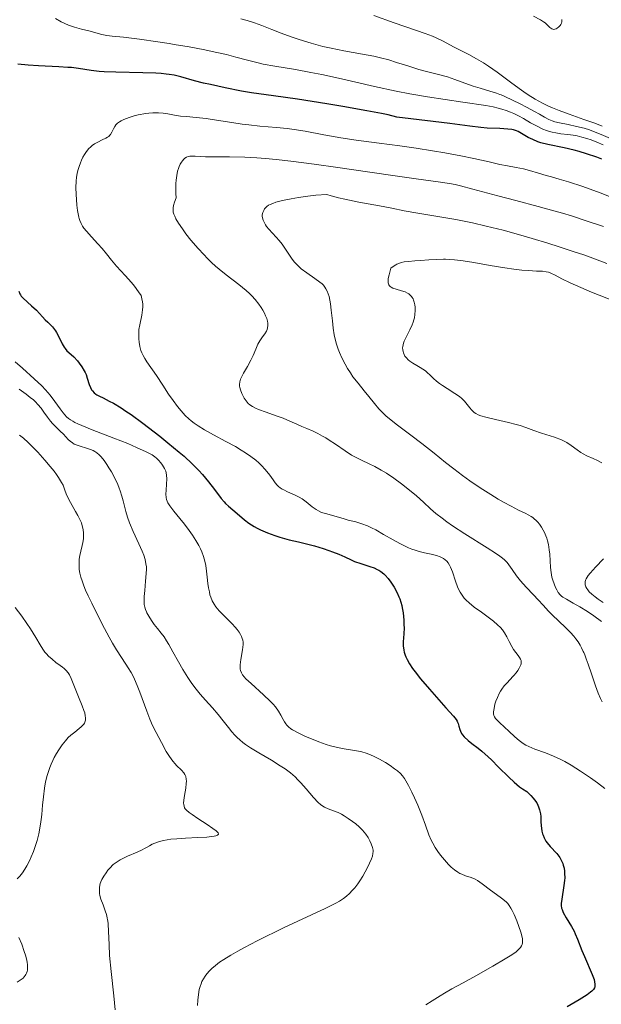
# Model space of a CAD drawing. Units: metres. Extents: x 678482 to 681961, y 4753887 to 4756290.
# Drawn here: x 679023 to 679110, y 4754658 to 4754805 of the extents above; entities that cross this region are included whole.
import ezdxf

# ---------------------------------------------------------------- set-up
doc = ezdxf.new("R2010")
doc.units = ezdxf.units.M
doc.header["$MEASUREMENT"] = 0
doc.layers.add('Curva de nivel directora', color=30, linetype='Continuous', lineweight=30)
doc.layers.add('Curva de nivel intermedia', color=30, linetype='Continuous', lineweight=0)

msp = doc.modelspace()

# ---------------------------------------------------------------- linework, layer by layer
at = {"layer": 'Curva de nivel directora', "color": 30, "linetype": 'Continuous', "lineweight": 30, "elevation": 1325, "flags": 128}
for points in [[(679078.44, 4754791.26), (679077.45, 4754791.47), (679075.27, 4754791.9), (679071.69, 4754792.53), (679069.28, 4754792.93), (679064.89, 4754793.61), (679061.3, 4754794.12), (679058.01, 4754794.59), (679056.53, 4754794.84), (679054.1, 4754795.31), (679051.91, 4754795.79), (679050.89, 4754796.03), (679049.53, 4754796.38), (679047.47, 4754796.97), (679046.48, 4754797.2), (679045.72, 4754797.32), (679045.28, 4754797.37), (679044.56, 4754797.44), (679043.73, 4754797.49), (679041.83, 4754797.55), (679037.77, 4754797.64), (679036.02, 4754797.72), (679035.29, 4754797.77), (679034.1, 4754797.9), (679032.2, 4754798.2), (679031.19, 4754798.33), (679030.6, 4754798.37), (679029.27, 4754798.44), (679026.24, 4754798.58), (679024.68, 4754798.7), (679023.16, 4754798.87)], [(679110.31, 4754784.64), (679109.56, 4754784.94), (679108.06, 4754785.47), (679106.96, 4754785.81), (679106.18, 4754786.03), (679104.72, 4754786.37), (679102.24, 4754786.87), (679101.24, 4754787.12), (679100.79, 4754787.26), (679100.01, 4754787.58), (679099.35, 4754787.91), (679098.35, 4754788.52), (679097.83, 4754788.81), (679097.57, 4754788.91), (679097.15, 4754789.04), (679096.9, 4754789.08), (679096.31, 4754789.15), (679095.12, 4754789.22), (679093.22, 4754789.31), (679092.26, 4754789.39), (679090.6, 4754789.61), (679087.63, 4754790), (679085.16, 4754790.31), (679079.74, 4754790.95), (679078.44, 4754791.26)], [(679023.33, 4754764.95), (679023.45, 4754764.58), (679023.54, 4754764.4), (679023.65, 4754764.23), (679023.95, 4754763.89), (679025.22, 4754762.79), (679025.92, 4754762.1), (679026.82, 4754761.13), (679027.24, 4754760.7), (679027.63, 4754760.32), (679028.1, 4754759.87), (679028.33, 4754759.64), (679028.64, 4754759.25), (679028.8, 4754759.02), (679028.94, 4754758.77), (679029.23, 4754758.22), (679029.78, 4754757.07), (679030.06, 4754756.59), (679030.2, 4754756.39), (679030.49, 4754756.06), (679031.14, 4754755.5), (679031.51, 4754755.16), (679032.05, 4754754.57), (679032.33, 4754754.22), (679032.72, 4754753.66), (679033.07, 4754753.08), (679033.21, 4754752.79), (679033.34, 4754752.51), (679033.53, 4754751.97), (679033.82, 4754751), (679033.98, 4754750.58), (679034.17, 4754750.23), (679034.29, 4754750.07), (679034.57, 4754749.77), (679034.79, 4754749.59), (679034.96, 4754749.48), (679035.34, 4754749.26), (679035.87, 4754749.01), (679036.81, 4754748.55), (679037.42, 4754748.22), (679038.57, 4754747.52), (679039.27, 4754747.06), (679040.05, 4754746.52), (679041.81, 4754745.25), (679044.33, 4754743.32), (679045.55, 4754742.33), (679047.23, 4754740.94), (679047.96, 4754740.3), (679049.18, 4754739.16), (679050.17, 4754738.17), (679050.71, 4754737.57), (679051.63, 4754736.47), (679052.5, 4754735.33), (679053.49, 4754734.02), (679053.94, 4754733.48), (679054.15, 4754733.25), (679054.58, 4754732.85), (679055.91, 4754731.75), (679056.99, 4754730.83), (679057.65, 4754730.33), (679058.43, 4754729.82), (679058.88, 4754729.58), (679059.36, 4754729.34), (679060.41, 4754728.89), (679061.52, 4754728.49), (679062.26, 4754728.25), (679063.67, 4754727.85), (679065.04, 4754727.51), (679066.64, 4754727.14), (679067.45, 4754726.94), (679068.72, 4754726.55), (679069.57, 4754726.26), (679070.11, 4754726.06), (679071.08, 4754725.68)], [(679071.08, 4754725.68), (679071.94, 4754725.28), (679072.91, 4754724.82), (679073.43, 4754724.61), (679074.37, 4754724.3), (679075.71, 4754723.87), (679076.32, 4754723.64), (679076.8, 4754723.42), (679077.02, 4754723.3), (679077.33, 4754723.1), (679077.77, 4754722.75), (679077.98, 4754722.55), (679078.41, 4754722.06), (679078.82, 4754721.53), (679079.03, 4754721.23), (679079.33, 4754720.74), (679079.77, 4754719.93), (679080.03, 4754719.33), (679080.15, 4754719.01), (679080.31, 4754718.52), (679080.45, 4754718.01), (679080.52, 4754717.66), (679080.65, 4754716.95), (679080.76, 4754715.86), (679080.79, 4754715.15), (679080.8, 4754714.69), (679080.77, 4754713.8), (679080.68, 4754712.6), (679080.68, 4754712), (679080.76, 4754711.38), (679080.83, 4754711.05), (679080.98, 4754710.59), (679081.08, 4754710.34), (679081.26, 4754709.95), (679081.62, 4754709.32), (679082.08, 4754708.62), (679082.44, 4754708.13), (679083.24, 4754707.1), (679084.58, 4754705.51), (679087.06, 4754702.76), (679088.17, 4754701.5), (679088.57, 4754701), (679088.73, 4754700.76), (679088.8, 4754700.63), (679088.9, 4754700.4), (679089, 4754700.02), (679089.13, 4754699.5), (679089.22, 4754699.24), (679089.39, 4754698.89), (679089.52, 4754698.71), (679089.79, 4754698.41), (679090.39, 4754697.87), (679090.94, 4754697.44), (679091.88, 4754696.71), (679092.43, 4754696.26), (679093.34, 4754695.45), (679093.84, 4754694.98), (679094.89, 4754693.91), (679096.43, 4754692.38), (679097.23, 4754691.64), (679098.06, 4754690.97), (679098.48, 4754690.67), (679099.11, 4754690.27), (679099.75, 4754689.66), (679100.09, 4754689.28), (679100.28, 4754689.03), (679100.6, 4754688.54), (679100.79, 4754688.19), (679100.89, 4754687.96), (679101.04, 4754687.53), (679101.09, 4754687.31), (679101.16, 4754686.9), (679101.2, 4754686.51), (679101.24, 4754685.78), (679101.28, 4754685.11), (679101.31, 4754684.79), (679101.39, 4754684.35), (679101.49, 4754683.92), (679101.56, 4754683.72), (679101.72, 4754683.33), (679101.82, 4754683.14), (679101.98, 4754682.86), (679102.18, 4754682.59), (679102.63, 4754682.06), (679103.61, 4754680.99), (679103.91, 4754680.61), (679104.04, 4754680.42), (679104.22, 4754680.12), (679104.32, 4754679.91), (679104.5, 4754679.49), (679104.57, 4754679.27), (679104.68, 4754678.81), (679104.75, 4754678.35), (679104.77, 4754678.03), (679104.78, 4754677.37), (679104.76, 4754676.99), (679104.67, 4754676.23), (679104.33, 4754674.19), (679104.26, 4754673.53), (679104.26, 4754673.24), (679104.32, 4754672.83)], [(679104.32, 4754672.83), (679104.38, 4754672.63), (679104.57, 4754672.18), (679105.02, 4754671.39), (679105.79, 4754670.11), (679106.18, 4754669.38), (679106.36, 4754669.01), (679106.69, 4754668.22), (679107.35, 4754666.54), (679107.72, 4754665.64), (679108.88, 4754662.95), (679109.16, 4754662.19), (679109.24, 4754661.86), (679109.3, 4754661.49), (679109.3, 4754661.33), (679109.27, 4754661.1), (679109.22, 4754660.96), (679109.07, 4754660.71), (679108.84, 4754660.46), (679108.64, 4754660.29), (679108.12, 4754659.92), (679106.93, 4754659.17), (679105.15, 4754658.09)]]:
    msp.add_lwpolyline(points, dxfattribs=at)
at = {"layer": 'Curva de nivel intermedia', "color": 30, "linetype": 'Continuous', "lineweight": 0, "flags": 128}
for points, elevation in [([(679110.52, 4754786.79), (679109.59, 4754787.2), (679108.71, 4754787.55), (679108.09, 4754787.77), (679107.35, 4754787.97), (679106.63, 4754788.14), (679106.07, 4754788.24), (679105.23, 4754788.34), (679104.19, 4754788.47), (679103.47, 4754788.58), (679102.9, 4754788.7), (679102.5, 4754788.8), (679102.06, 4754788.94), (679101.51, 4754789.16), (679100.65, 4754789.57), (679099.67, 4754790.1), (679098.61, 4754790.72), (679097.88, 4754791.12), (679097.19, 4754791.47), (679096.68, 4754791.69), (679096.06, 4754791.93), (679095.4, 4754792.14), (679094.86, 4754792.29), (679094.11, 4754792.46), (679093.54, 4754792.58), (679093.02, 4754792.68), (679089.58, 4754793.19), (679086.93, 4754793.57), (679084.32, 4754793.97), (679081.66, 4754794.43), (679079.65, 4754794.82), (679076.37, 4754795.53), (679071.48, 4754796.64), (679068.51, 4754797.29), (679066.89, 4754797.62), (679064.6, 4754798.03), (679061.53, 4754798.55), (679059.78, 4754798.87), (679058.82, 4754799.08), (679057.45, 4754799.44), (679055.72, 4754799.9), (679054.31, 4754800.27), (679052.6, 4754800.66), (679051.06, 4754800.98), (679048.71, 4754801.42), (679046.49, 4754801.8), (679045.75, 4754801.93), (679044.07, 4754802.19), (679041.33, 4754802.58), (679038.94, 4754802.88), (679037.25, 4754803.05), (679036.46, 4754803.14), (679035.71, 4754803.3), (679034.82, 4754803.53), (679033.97, 4754803.76), (679032.64, 4754804.09), (679031.6, 4754804.38), (679030.73, 4754804.69), (679030.18, 4754804.91), (679029.64, 4754805.18), (679028.8, 4754805.65)], 1320), ([(679110.2, 4754788.34), (679109.1, 4754788.79), (679108.47, 4754789.02), (679107.67, 4754789.27), (679106.56, 4754789.56), (679105.32, 4754789.82), (679104.02, 4754790.07), (679103.29, 4754790.25), (679102.9, 4754790.38), (679102.4, 4754790.6), (679101.79, 4754790.92), (679101.02, 4754791.37), (679100.26, 4754791.79), (679099.1, 4754792.42), (679098.13, 4754792.92), (679096.97, 4754793.49), (679095.87, 4754794), (679095.28, 4754794.25), (679095.1, 4754794.32), (679094.59, 4754794.51), (679093.59, 4754794.84), (679092.18, 4754795.26), (679091.14, 4754795.58), (679089.87, 4754796.02), (679088.36, 4754796.58), (679087.27, 4754796.94), (679085.96, 4754797.29), (679084.33, 4754797.68), (679083.03, 4754798.04), (679081.35, 4754798.58), (679079.7, 4754799.12), (679078.53, 4754799.48), (679077.27, 4754799.81), (679076.27, 4754800.03), (679074.58, 4754800.35), (679071.84, 4754800.84), (679069.94, 4754801.22), (679068.7, 4754801.51), (679066.93, 4754802), (679065.15, 4754802.54), (679063.96, 4754802.94), (679062.46, 4754803.49), (679061.07, 4754804.02), (679059.58, 4754804.61), (679058.46, 4754805.02), (679057.38, 4754805.36), (679056.45, 4754805.63)], 1315), ([(679110.35, 4754789.61), (679109.3, 4754790.02), (679107.65, 4754790.6), (679105.45, 4754791.37), (679103.98, 4754791.92), (679102.94, 4754792.35), (679102.28, 4754792.65), (679101.48, 4754793.05), (679100.39, 4754793.64), (679099.34, 4754794.28), (679098.67, 4754794.72), (679097.99, 4754795.21), (679096.7, 4754796.16), (679094.71, 4754797.64), (679093.42, 4754798.55), (679092.65, 4754799.05), (679091.6, 4754799.66), (679090.46, 4754800.28), (679089.28, 4754800.89), (679088.27, 4754801.41), (679086.52, 4754802.35), (679085.62, 4754802.8), (679085.07, 4754803.03), (679083.95, 4754803.41), (679082.66, 4754803.85), (679079.31, 4754805.02), (679076.27, 4754806.12)], 1310), ([(679104.36, 4754805.52), (679104.37, 4754805.36), (679104.35, 4754805.17), (679104.3, 4754804.99), (679104.2, 4754804.79), (679104.09, 4754804.63), (679103.91, 4754804.44), (679103.66, 4754804.23), (679103.49, 4754804.13), (679103.29, 4754804.07), (679103.14, 4754804.04), (679103.02, 4754804.06), (679102.84, 4754804.13), (679102.57, 4754804.33), (679102.17, 4754804.71), (679101.85, 4754805.01), (679101.61, 4754805.19), (679101.18, 4754805.45), (679100.13, 4754806.01)], 1305), ([(679057.65, 4754789.77), (679056.66, 4754789.89), (679055.09, 4754790.14), (679052.8, 4754790.51), (679051.26, 4754790.74), (679049.76, 4754790.89), (679048.31, 4754791.01), (679047.45, 4754791.1), (679046.56, 4754791.25), (679045.57, 4754791.44), (679044.86, 4754791.54), (679044.14, 4754791.58), (679043.29, 4754791.57), (679042.7, 4754791.53), (679042.24, 4754791.47), (679041.14, 4754791.28), (679040.52, 4754791.12), (679039.75, 4754790.88), (679038.99, 4754790.59), (679038.6, 4754790.41), (679038.34, 4754790.25), (679038.03, 4754790.02), (679037.78, 4754789.77), (679037.61, 4754789.55), (679037.42, 4754789.18), (679037.19, 4754788.68), (679037, 4754788.36), (679036.84, 4754788.18), (679036.72, 4754788.06), (679036.54, 4754787.94), (679036.28, 4754787.79), (679035.76, 4754787.54), (679035.08, 4754787.2), (679034.6, 4754786.93), (679034.24, 4754786.68), (679034.01, 4754786.48), (679033.77, 4754786.25), (679033.56, 4754786.01), (679033.3, 4754785.67), (679033.11, 4754785.38), (679032.88, 4754784.97), (679032.66, 4754784.53), (679032.49, 4754784.14), (679032.29, 4754783.56), (679032.11, 4754782.97), (679032, 4754782.53), (679031.91, 4754781.97), (679031.86, 4754781.39), (679031.83, 4754780.45), (679031.85, 4754779.41), (679031.9, 4754778.66), (679031.98, 4754777.8), (679032.07, 4754777.02), (679032.16, 4754776.5), (679032.28, 4754775.98), (679032.32, 4754775.81), (679032.42, 4754775.52), (679032.62, 4754775.04), (679032.82, 4754774.67), (679033.01, 4754774.38), (679033.4, 4754773.89), (679034.15, 4754773.05), (679035.11, 4754772.03), (679035.74, 4754771.33), (679036.38, 4754770.55), (679037.13, 4754769.6), (679037.9, 4754768.71), (679039.17, 4754767.32), (679040.1, 4754766.27), (679040.55, 4754765.72), (679041.18, 4754764.86), (679041.57, 4754764.29), (679041.68, 4754763.82), (679041.76, 4754763.37), (679041.79, 4754763.03), (679041.8, 4754762.61), (679041.77, 4754762.18), (679041.64, 4754761.36), (679041.35, 4754759.94), (679041.24, 4754759.22), (679041.2, 4754758.51), (679041.22, 4754757.85), (679041.27, 4754757.33), (679041.39, 4754756.67), (679041.53, 4754756.11), (679041.65, 4754755.77), (679041.84, 4754755.36), (679042.13, 4754754.88), (679042.43, 4754754.43), (679043.87, 4754752.35), (679044.82, 4754750.92), (679045.67, 4754749.6), (679046.32, 4754748.64), (679046.99, 4754747.73), (679047.52, 4754747.08), (679048.15, 4754746.4), (679048.68, 4754745.9), (679049.04, 4754745.6), (679049.48, 4754745.26), (679050.06, 4754744.86), (679051.04, 4754744.25)], 1330), ([(679112.46, 4754778.71), (679110.1, 4754779.62), (679107.48, 4754780.57), (679105.33, 4754781.28), (679103.97, 4754781.68), (679102.81, 4754782.01), (679102.01, 4754782.24), (679100.85, 4754782.59), (679099.54, 4754782.97), (679098.64, 4754783.21), (679097.56, 4754783.43), (679096.22, 4754783.67), (679095.11, 4754783.89), (679093.5, 4754784.25), (679091.24, 4754784.76), (679089.27, 4754785.16), (679086.91, 4754785.6), (679085.07, 4754785.92), (679082.59, 4754786.31), (679080.18, 4754786.66), (679077.09, 4754787.07), (679073.66, 4754787.52), (679071.37, 4754787.87), (679068.84, 4754788.31), (679066.05, 4754788.82), (679064.39, 4754789.09), (679063.38, 4754789.22), (679061.75, 4754789.38), (679059.27, 4754789.61), (679057.65, 4754789.77)], 1330), ([(679111.97, 4754787.58), (679110.2, 4754788.34)], 1315), ([(679087.6, 4754781.02), (679085.9, 4754781.28), (679082.61, 4754781.73), (679079.48, 4754782.16), (679075.68, 4754782.72), (679070.9, 4754783.43), (679067.4, 4754783.92), (679063.89, 4754784.37), (679061.7, 4754784.62), (679060.1, 4754784.77), (679058.83, 4754784.86), (679057.06, 4754784.95), (679054.74, 4754785), (679052.26, 4754785), (679051.41, 4754785), (679051.19, 4754785.01), (679050.48, 4754785.05), (679049.61, 4754785.12), (679049.13, 4754785.13), (679048.81, 4754785.1), (679048.59, 4754785.05), (679048.34, 4754784.94), (679048.1, 4754784.79), (679047.93, 4754784.64), (679047.73, 4754784.42), (679047.58, 4754784.22), (679047.41, 4754783.92), (679047.24, 4754783.56), (679047.12, 4754783.26), (679047, 4754782.86), (679046.87, 4754782.22), (679046.77, 4754781.53), (679046.73, 4754781.04), (679046.72, 4754780.53), (679046.74, 4754779.54), (679046.78, 4754778.88), (679046.55, 4754778.25), (679046.39, 4754777.74), (679046.34, 4754777.41), (679046.32, 4754777.19), (679046.33, 4754776.93), (679046.36, 4754776.73), (679046.44, 4754776.47), (679046.57, 4754776.13), (679046.75, 4754775.77), (679047.13, 4754775.13), (679047.73, 4754774.24), (679048.25, 4754773.54), (679049, 4754772.59), (679050.06, 4754771.34), (679050.9, 4754770.41), (679051.45, 4754769.85), (679052.07, 4754769.25), (679052.68, 4754768.68), (679053.22, 4754768.22), (679054.25, 4754767.4), (679056.12, 4754765.96), (679057.25, 4754765.05), (679057.75, 4754764.59), (679058.09, 4754764.25), (679058.57, 4754763.72), (679059.12, 4754763.03), (679059.47, 4754762.51), (679059.71, 4754762.13), (679059.97, 4754761.66), (679060.14, 4754761.29), (679060.3, 4754760.86), (679060.41, 4754760.47), (679060.45, 4754760.18), (679060.45, 4754759.81), (679060.41, 4754759.46), (679060.35, 4754759.25), (679060.25, 4754758.98), (679060.03, 4754758.6), (679059.7, 4754758.14), (679059.28, 4754757.55), (679058.99, 4754757.04), (679058.67, 4754756.32), (679058.28, 4754755.36), (679057.94, 4754754.63), (679057.44, 4754753.73), (679056.85, 4754752.71), (679056.54, 4754752.13), (679056.41, 4754751.82), (679056.3, 4754751.42), (679056.25, 4754751.04), (679056.24, 4754750.77), (679056.28, 4754750.56), (679056.37, 4754750.22), (679056.58, 4754749.7), (679056.78, 4754749.3), (679056.96, 4754748.98), (679057.24, 4754748.57), (679057.56, 4754748.2), (679057.8, 4754747.97), (679058.16, 4754747.73), (679058.61, 4754747.49), (679059.09, 4754747.29), (679060.21, 4754746.88), (679061.74, 4754746.35), (679062.76, 4754745.99)], 1335), ([(679110.57, 4754774.6), (679108.01, 4754775.48), (679105.79, 4754776.18), (679104.46, 4754776.59), (679103.16, 4754776.96), (679100.84, 4754777.59), (679097.48, 4754778.47), (679094.79, 4754779.19), (679091.07, 4754780.21), (679089.22, 4754780.69), (679088.41, 4754780.87), (679087.6, 4754781.02)], 1335), ([(679111.06, 4754769.09), (679109.37, 4754769.73), (679107.63, 4754770.36), (679106.06, 4754770.9), (679103.94, 4754771.6), (679102.24, 4754772.14), (679099.91, 4754772.84), (679097.56, 4754773.51), (679095.58, 4754774.04), (679093.04, 4754774.67), (679091.03, 4754775.14), (679088.51, 4754775.65), (679085.87, 4754776.12), (679082.85, 4754776.62), (679080.82, 4754776.97), (679078.99, 4754777.33), (679077.13, 4754777.68), (679074.04, 4754778.26), (679071.94, 4754778.68), (679071.03, 4754778.89), (679069.9, 4754779.19), (679069.28, 4754779.39), (679067.63, 4754779.28), (679066.44, 4754779.16), (679065.07, 4754778.96), (679063.97, 4754778.76), (679062.68, 4754778.48), (679061.69, 4754778.22), (679061.2, 4754778.07), (679060.82, 4754777.91), (679060.59, 4754777.79), (679060.32, 4754777.6)], 1340), ([(679060.32, 4754777.6), (679060.11, 4754777.39), (679059.98, 4754777.23), (679059.86, 4754777.02), (679059.72, 4754776.7), (679059.65, 4754776.37), (679059.64, 4754776.15), (679059.66, 4754775.92), (679059.77, 4754775.55), (679059.95, 4754775.15), (679060.11, 4754774.86), (679060.28, 4754774.62), (679060.61, 4754774.22), (679061.17, 4754773.6), (679061.74, 4754773), (679062.14, 4754772.54), (679062.6, 4754771.96), (679063.11, 4754771.22), (679063.7, 4754770.34), (679064.12, 4754769.75), (679064.47, 4754769.29), (679064.73, 4754768.99), (679065.04, 4754768.67), (679065.46, 4754768.31), (679066.27, 4754767.7), (679067.51, 4754766.85), (679068.24, 4754766.32), (679068.56, 4754766.05), (679068.76, 4754765.84), (679068.99, 4754765.55), (679069.15, 4754765.3), (679069.33, 4754764.95), (679069.5, 4754764.55), (679069.61, 4754764.17), (679069.74, 4754763.61), (679069.83, 4754763.08), (679069.94, 4754762.11), (679070.1, 4754760.55), (679070.23, 4754759.43), (679070.39, 4754758.44), (679070.53, 4754757.77), (679070.73, 4754757.03), (679070.96, 4754756.32), (679071.17, 4754755.8), (679071.52, 4754755.02), (679072, 4754754.08), (679072.38, 4754753.42), (679072.8, 4754752.75), (679073.18, 4754752.19), (679073.94, 4754751.21), (679074.87, 4754750.06), (679075.55, 4754749.22), (679076.37, 4754748.18), (679077.02, 4754747.41), (679077.64, 4754746.78), (679078.1, 4754746.35), (679078.65, 4754745.89), (679079.82, 4754744.97), (679081.84, 4754743.46), (679083.45, 4754742.22), (679085.29, 4754740.75), (679087, 4754739.36), (679088.21, 4754738.41), (679089.53, 4754737.41), (679090.62, 4754736.64), (679092.16, 4754735.6), (679093.74, 4754734.59), (679094.84, 4754733.92), (679095.67, 4754733.44), (679096.77, 4754732.84), (679097.88, 4754732.27), (679098.88, 4754731.79), (679099.43, 4754731.52), (679099.8, 4754731.3), (679100.03, 4754731.14), (679100.27, 4754730.94), (679100.47, 4754730.76), (679100.75, 4754730.47), (679101, 4754730.15), (679101.3, 4754729.71), (679101.57, 4754729.26), (679101.75, 4754728.9), (679101.96, 4754728.44), (679102.1, 4754728.08), (679102.22, 4754727.66), (679102.35, 4754727.12), (679102.47, 4754726.34), (679102.54, 4754725.71), (679102.68, 4754723.72), (679102.77, 4754722.95), (679102.88, 4754722.27), (679103, 4754721.81), (679103.19, 4754721.24), (679103.41, 4754720.69), (679103.59, 4754720.34), (679103.83, 4754719.96), (679104.1, 4754719.62), (679104.3, 4754719.43), (679104.52, 4754719.26), (679105.04, 4754718.95), (679106.05, 4754718.39)], 1340), ([(679112.2, 4754763.44), (679108.77, 4754764.82), (679107.17, 4754765.49), (679105.6, 4754766.19), (679104.36, 4754766.79), (679103.34, 4754767.35), (679102.72, 4754767.65), (679102.34, 4754767.78), (679102.02, 4754767.85), (679101.45, 4754767.92), (679100.58, 4754767.96), (679099.38, 4754768.02), (679098.39, 4754768.1), (679097.17, 4754768.23), (679095.87, 4754768.42), (679093.68, 4754768.8), (679091.24, 4754769.22), (679089.61, 4754769.48), (679088.33, 4754769.63), (679087.54, 4754769.7), (679087, 4754769.72), (679086.69, 4754769.72), (679085.67, 4754769.69), (679084.48, 4754769.63), (679083.26, 4754769.53), (679082.42, 4754769.47), (679081.47, 4754769.4), (679080.83, 4754769.33), (679080.35, 4754769.22), (679080.02, 4754769.11), (679079.73, 4754768.98), (679079.58, 4754768.9), (679079.19, 4754768.64), (679078.84, 4754768.38), (679078.56, 4754767.39), (679078.45, 4754766.86), (679078.42, 4754766.54), (679078.43, 4754766.22), (679078.46, 4754766.06), (679078.53, 4754765.89), (679078.62, 4754765.75), (679078.72, 4754765.65), (679078.89, 4754765.54), (679079.12, 4754765.42), (679079.62, 4754765.25), (679080.43, 4754765.02), (679080.97, 4754764.84), (679081.33, 4754764.68), (679081.53, 4754764.55), (679081.74, 4754764.37), (679081.91, 4754764.18), (679082.02, 4754764.02), (679082.14, 4754763.79), (679082.22, 4754763.6), (679082.31, 4754763.32), (679082.4, 4754762.9), (679082.44, 4754762.55), (679082.45, 4754762.09), (679082.42, 4754761.46), (679082.35, 4754760.98), (679082.28, 4754760.68), (679082.18, 4754760.33), (679082.03, 4754759.92), (679081.67, 4754759.18), (679081.12, 4754758.11), (679080.81, 4754757.47), (679080.7, 4754757.17), (679080.65, 4754756.96), (679080.61, 4754756.69), (679080.59, 4754756.49), (679080.61, 4754756.22), (679080.65, 4754755.97), (679080.71, 4754755.76), (679080.82, 4754755.48), (679080.94, 4754755.27), (679081.16, 4754754.98), (679081.4, 4754754.71), (679081.66, 4754754.49), (679082.11, 4754754.19), (679082.7, 4754753.85), (679083.23, 4754753.55), (679083.6, 4754753.33), (679083.98, 4754753.06), (679084.27, 4754752.82), (679084.69, 4754752.42)], 1345), ([(679022.76, 4754754.43), (679023.84, 4754753.45), (679025.61, 4754751.87), (679026.72, 4754750.83), (679027.31, 4754750.22), (679028, 4754749.42), (679028.7, 4754748.5), (679029.5, 4754747.37), (679029.93, 4754746.78), (679030.16, 4754746.5), (679030.44, 4754746.21), (679030.74, 4754745.95), (679031, 4754745.77), (679031.37, 4754745.53), (679031.68, 4754745.36), (679032.1, 4754745.15), (679032.7, 4754744.88), (679034.24, 4754744.26), (679037.47, 4754743.03), (679039.58, 4754742.2), (679040.89, 4754741.63), (679042.33, 4754740.96), (679043.21, 4754740.5), (679043.62, 4754740.24), (679043.87, 4754740.04), (679044.17, 4754739.73), (679044.49, 4754739.35), (679044.75, 4754738.98), (679045.05, 4754738.47), (679045.23, 4754738.08), (679045.31, 4754737.83), (679045.37, 4754737.49), (679045.4, 4754736.92), (679045.36, 4754736.15), (679045.3, 4754735.23), (679045.27, 4754734.64), (679045.28, 4754734.17), (679045.33, 4754733.87), (679045.44, 4754733.58), (679045.56, 4754733.33), (679045.84, 4754732.91), (679046.45, 4754732.13), (679047.33, 4754731.03), (679048.04, 4754730.15), (679048.74, 4754729.23), (679049.23, 4754728.53), (679049.74, 4754727.74), (679050.19, 4754726.97), (679050.43, 4754726.5), (679050.63, 4754726.04), (679050.89, 4754725.34), (679051.08, 4754724.64), (679051.22, 4754724.02), (679051.34, 4754723.14), (679051.44, 4754722.26), (679051.54, 4754721.33), (679051.63, 4754720.68), (679051.74, 4754720.05), (679051.83, 4754719.64), (679051.95, 4754719.27), (679052.18, 4754718.73), (679052.45, 4754718.22), (679052.73, 4754717.81), (679053.2, 4754717.24)], 1320), ([(679084.69, 4754752.42), (679085.21, 4754751.91), (679085.63, 4754751.53), (679086.11, 4754751.15), (679086.53, 4754750.86), (679087.26, 4754750.4), (679088.38, 4754749.7), (679089.06, 4754749.24), (679089.42, 4754748.94), (679089.84, 4754748.52), (679090.24, 4754748.05), (679090.61, 4754747.56), (679090.86, 4754747.26), (679091.08, 4754747.02), (679091.25, 4754746.86), (679091.5, 4754746.7), (679091.87, 4754746.5), (679092.25, 4754746.36), (679093.01, 4754746.14), (679094.47, 4754745.79), (679096.38, 4754745.35), (679097.52, 4754745.07), (679098.13, 4754744.9), (679098.98, 4754744.61), (679100.17, 4754744.17), (679101.3, 4754743.77), (679103.25, 4754743.15), (679104.28, 4754742.77), (679104.72, 4754742.58), (679105.11, 4754742.36), (679105.75, 4754741.93), (679106.64, 4754741.26), (679107.18, 4754740.86), (679107.52, 4754740.65), (679108.1, 4754740.36), (679109.01, 4754739.96), (679109.68, 4754739.65), (679110.3, 4754739.31)], 1345), ([(679023.36, 4754750.32), (679024.38, 4754749.58), (679025.01, 4754749.1), (679025.48, 4754748.71), (679025.77, 4754748.44), (679026.12, 4754748.06), (679026.62, 4754747.48), (679027.05, 4754746.91), (679027.6, 4754746.14), (679028.04, 4754745.55), (679028.34, 4754745.2), (679028.81, 4754744.71), (679029.5, 4754744.04), (679029.95, 4754743.61), (679030.31, 4754743.23), (679030.69, 4754742.82), (679030.98, 4754742.55), (679031.31, 4754742.29), (679031.56, 4754742.13), (679031.85, 4754742.01), (679032.44, 4754741.8), (679033.4, 4754741.52), (679034.02, 4754741.32), (679034.42, 4754741.16), (679034.67, 4754741.03), (679034.96, 4754740.83), (679035.32, 4754740.52), (679035.61, 4754740.21), (679036.03, 4754739.67), (679036.46, 4754739.06), (679036.76, 4754738.59), (679037.14, 4754737.96), (679037.63, 4754737.03), (679038.07, 4754736.09), (679038.3, 4754735.54), (679038.44, 4754735.16), (679038.68, 4754734.35)], 1315), ([(679062.76, 4754745.99), (679063.77, 4754745.57), (679064.82, 4754745.08), (679065.54, 4754744.76), (679066.3, 4754744.43), (679067.22, 4754744.03), (679067.91, 4754743.71), (679068.64, 4754743.33), (679069.15, 4754743.05), (679069.65, 4754742.73), (679070.58, 4754742.09), (679072.01, 4754741.1), (679072.96, 4754740.49), (679073.55, 4754740.17), (679074.45, 4754739.72), (679075.58, 4754739.19), (679076.44, 4754738.77), (679077.38, 4754738.25), (679078.16, 4754737.78), (679079.26, 4754737.03), (679080.41, 4754736.2), (679081.38, 4754735.44), (679082.64, 4754734.38), (679083.71, 4754733.43), (679084.76, 4754732.47), (679085.56, 4754731.78), (679086.49, 4754731.04), (679087.2, 4754730.51), (679088.02, 4754729.94), (679089.9, 4754728.72), (679093.2, 4754726.65), (679094.43, 4754725.86), (679095.11, 4754725.38), (679095.52, 4754725.07), (679095.79, 4754724.83), (679096.19, 4754724.44), (679096.45, 4754724.1), (679096.92, 4754723.42), (679097.6, 4754722.44), (679098.18, 4754721.7), (679099.05, 4754720.74), (679100.13, 4754719.62), (679100.84, 4754718.87), (679101.57, 4754718.07), (679102.36, 4754717.2), (679102.97, 4754716.57), (679103.86, 4754715.74), (679104.96, 4754714.7), (679105.67, 4754713.99), (679106.15, 4754713.45), (679106.46, 4754713.06), (679106.78, 4754712.59), (679107.08, 4754712.09), (679107.3, 4754711.68), (679107.54, 4754711.18), (679107.63, 4754711.01), (679107.77, 4754710.66), (679108, 4754710.08), (679108.28, 4754709.28), (679108.78, 4754707.83), (679109.38, 4754706.05), (679109.79, 4754704.92), (679110.12, 4754704.12), (679110.35, 4754703.63)], 1335), ([(679051.04, 4754744.25), (679052.34, 4754743.52), (679054.22, 4754742.52), (679055.65, 4754741.74), (679056.51, 4754741.23), (679057.12, 4754740.84), (679057.92, 4754740.28), (679058.66, 4754739.72), (679059.12, 4754739.33), (679059.6, 4754738.87), (679060.04, 4754738.4), (679060.34, 4754738.03), (679060.75, 4754737.46), (679061.25, 4754736.77), (679061.58, 4754736.33), (679061.87, 4754736), (679062.08, 4754735.8), (679062.33, 4754735.59), (679062.6, 4754735.41), (679062.86, 4754735.27), (679063.39, 4754735.02), (679064.46, 4754734.57), (679065.16, 4754734.22), (679065.58, 4754733.97), (679066.19, 4754733.49), (679067.1, 4754732.76), (679067.68, 4754732.34), (679068.02, 4754732.14), (679068.5, 4754731.93), (679069.1, 4754731.75), (679069.99, 4754731.51), (679070.82, 4754731.27), (679071.71, 4754730.99), (679072.48, 4754730.78), (679073.59, 4754730.5), (679074.5, 4754730.23), (679075.33, 4754729.91), (679075.92, 4754729.64), (679076.57, 4754729.3), (679077.74, 4754728.65), (679079.2, 4754727.81), (679080.19, 4754727.27), (679080.95, 4754726.89), (679081.45, 4754726.65), (679081.97, 4754726.45), (679082.44, 4754726.28), (679083.08, 4754726.09), (679083.84, 4754725.9), (679084.86, 4754725.67), (679085.64, 4754725.48), (679086.2, 4754725.3), (679086.5, 4754725.16), (679086.69, 4754725.04), (679086.95, 4754724.85), (679087.18, 4754724.63), (679087.37, 4754724.41), (679087.58, 4754724.07), (679087.74, 4754723.74), (679088.01, 4754723.04), (679088.46, 4754721.66), (679088.78, 4754720.8), (679088.98, 4754720.35), (679089.16, 4754720.02), (679089.46, 4754719.56), (679089.8, 4754719.11), (679090.08, 4754718.81), (679090.52, 4754718.41), (679091.28, 4754717.79), (679092.35, 4754717.01), (679093.58, 4754716.13), (679094.14, 4754715.7), (679094.77, 4754715.15), (679095.18, 4754714.75), (679095.49, 4754714.37), (679095.79, 4754713.96), (679096.15, 4754713.36), (679096.51, 4754712.65), (679096.89, 4754711.9), (679097.15, 4754711.44), (679097.47, 4754710.99), (679097.83, 4754710.55), (679098.04, 4754710.28), (679098.19, 4754710.01), (679098.26, 4754709.81), (679098.28, 4754709.58), (679098.27, 4754709.33), (679098.23, 4754709.16), (679098.15, 4754708.97), (679098, 4754708.66), (679097.78, 4754708.32), (679097.53, 4754707.99), (679097.19, 4754707.57), (679097.04, 4754707.4), (679096.66, 4754707), (679096.14, 4754706.44), (679095.77, 4754706.02), (679095.41, 4754705.54), (679095.18, 4754705.22), (679094.99, 4754704.87), (679094.73, 4754704.31), (679094.52, 4754703.74)], 1330), ([(679023.43, 4754743.48), (679023.98, 4754743), (679024.69, 4754742.34), (679025.45, 4754741.6), (679026.12, 4754740.9), (679027.2, 4754739.7), (679027.97, 4754738.79), (679028.56, 4754738.06), (679028.91, 4754737.58), (679029.21, 4754737.15), (679029.67, 4754736.41), (679029.91, 4754735.97), (679030.2, 4754735.11), (679030.49, 4754734.43), (679031.02, 4754733.41), (679031.78, 4754732.07), (679032.13, 4754731.45), (679032.42, 4754730.87), (679032.64, 4754730.35), (679032.78, 4754729.93), (679032.91, 4754729.37), (679032.98, 4754728.82), (679032.98, 4754728.44), (679032.94, 4754727.96), (679032.86, 4754727.44), (679032.75, 4754726.97), (679032.54, 4754726.16), (679032.4, 4754725.5), (679032.32, 4754724.93), (679032.29, 4754724.48), (679032.3, 4754723.88), (679032.33, 4754723.4), (679032.43, 4754722.83), (679032.57, 4754722.24), (679032.74, 4754721.69), (679033.02, 4754720.94), (679033.27, 4754720.32), (679033.65, 4754719.46), (679034.18, 4754718.38), (679035.06, 4754716.64), (679036.1, 4754714.58), (679036.77, 4754713.31), (679037.29, 4754712.39), (679037.88, 4754711.43), (679039.29, 4754709.27), (679039.64, 4754708.71), (679040.06, 4754708), (679040.4, 4754707.36), (679040.72, 4754706.66), (679041.08, 4754705.81), (679041.35, 4754705.1), (679042.41, 4754702.26), (679042.87, 4754701.07), (679043.28, 4754700.12), (679043.8, 4754699.04), (679044.58, 4754697.55), (679045.31, 4754696.25), (679045.78, 4754695.49), (679046.28, 4754694.8), (679046.65, 4754694.37), (679046.86, 4754694.15), (679047.58, 4754693.43), (679047.95, 4754693.03), (679048.1, 4754692.8), (679048.23, 4754692.47), (679048.29, 4754692.09)], 1310), ([(679038.68, 4754734.35), (679038.87, 4754733.65), (679039.27, 4754732.06), (679039.53, 4754731.23), (679039.84, 4754730.38), (679040.39, 4754729.09), (679041.24, 4754727.23), (679041.72, 4754726.13), (679041.94, 4754725.56), (679042.15, 4754724.88), (679042.28, 4754724.24), (679042.34, 4754723.8), (679042.34, 4754723.44), (679042.32, 4754722.79), (679042.23, 4754721.64), (679042.09, 4754720.25), (679042.02, 4754719.36), (679042, 4754718.64), (679042.02, 4754718.19), (679042.1, 4754717.76), (679042.19, 4754717.44), (679042.34, 4754717.06), (679042.4, 4754716.93), (679042.54, 4754716.66), (679042.85, 4754716.16), (679043.19, 4754715.63), (679043.51, 4754715.19), (679043.99, 4754714.58), (679044.57, 4754713.88), (679044.99, 4754713.33), (679045.37, 4754712.75), (679045.71, 4754712.18), (679046.3, 4754711.12), (679047.12, 4754709.63), (679047.78, 4754708.48), (679048.51, 4754707.29), (679049.04, 4754706.51), (679049.58, 4754705.78), (679050.39, 4754704.78), (679051.17, 4754703.89), (679052.2, 4754702.74), (679053.06, 4754701.75), (679053.82, 4754700.82), (679054.59, 4754699.81), (679055.12, 4754699.15), (679055.56, 4754698.66), (679055.9, 4754698.33), (679056.31, 4754697.96), (679056.75, 4754697.59), (679057.16, 4754697.28), (679057.88, 4754696.79), (679059.12, 4754696.02), (679061, 4754694.91), (679062.33, 4754694.1), (679063.07, 4754693.62), (679063.83, 4754693.04), (679064.54, 4754692.43), (679064.97, 4754692.02), (679065.4, 4754691.55), (679066.17, 4754690.66), (679067.3, 4754689.34), (679067.98, 4754688.61), (679068.31, 4754688.31), (679068.55, 4754688.14), (679068.91, 4754687.93), (679069.46, 4754687.68), (679070.29, 4754687.38), (679070.97, 4754687.11), (679071.45, 4754686.87), (679071.85, 4754686.64), (679072.47, 4754686.24), (679073.13, 4754685.77), (679073.59, 4754685.41), (679074.11, 4754684.96), (679074.58, 4754684.5), (679074.86, 4754684.2), (679075.1, 4754683.88), (679075.44, 4754683.38), (679075.72, 4754682.87), (679075.9, 4754682.45), (679076.08, 4754681.91), (679076.17, 4754681.52), (679076.19, 4754681.29), (679076.16, 4754681), (679076.07, 4754680.58), (679075.94, 4754680.19), (679075.66, 4754679.54), (679075.31, 4754678.82), (679075.02, 4754678.27), (679074.63, 4754677.6), (679074.22, 4754676.93), (679073.89, 4754676.45), (679073.44, 4754675.87), (679073.08, 4754675.46), (679072.65, 4754675.02), (679072.19, 4754674.61), (679071.76, 4754674.28), (679071.15, 4754673.87), (679070.6, 4754673.56), (679069.83, 4754673.16), (679069.05, 4754672.79)], 1315), ([(679110.56, 4754725.01), (679109.38, 4754723.77), (679109.02, 4754723.37), (679108.57, 4754722.86), (679108.3, 4754722.51), (679108.14, 4754722.28), (679107.98, 4754722), (679107.9, 4754721.8), (679107.83, 4754721.54), (679107.82, 4754721.31), (679107.84, 4754721.11), (679107.94, 4754720.83), (679108.08, 4754720.54), (679108.21, 4754720.35), (679108.44, 4754720.09), (679108.83, 4754719.71), (679109.32, 4754719.31), (679109.76, 4754718.98), (679110.54, 4754718.47)], 1345), ([(679022.78, 4754717.75), (679023.76, 4754716.42), (679024.52, 4754715.33), (679025.03, 4754714.54), (679025.82, 4754713.25), (679026.5, 4754712.13), (679026.9, 4754711.51), (679027.21, 4754711.07), (679027.44, 4754710.8), (679027.74, 4754710.47), (679028.26, 4754709.99), (679028.85, 4754709.53), (679029.47, 4754709.08), (679029.82, 4754708.82), (679030.07, 4754708.61), (679030.39, 4754708.3), (679030.66, 4754707.97), (679030.87, 4754707.66), (679031.12, 4754707.15), (679031.42, 4754706.4), (679031.8, 4754705.37), (679032.19, 4754704.4), (679032.75, 4754703.06), (679033.03, 4754702.34), (679033.14, 4754701.98), (679033.23, 4754701.54), (679033.26, 4754701.23), (679033.25, 4754700.91), (679033.17, 4754700.63), (679033.09, 4754700.44), (679033.01, 4754700.31), (679032.91, 4754700.19), (679032.61, 4754699.89), (679032.32, 4754699.65)], 1305), ([(679106.05, 4754718.39), (679107.02, 4754717.83), (679108.19, 4754717.11), (679109.12, 4754716.47), (679110.25, 4754715.64)], 1340), ([(679053.2, 4754717.24), (679053.85, 4754716.57), (679054.61, 4754715.83), (679055.13, 4754715.31), (679055.59, 4754714.81), (679055.88, 4754714.45), (679056.17, 4754714.05), (679056.4, 4754713.68), (679056.54, 4754713.42), (679056.66, 4754713.11), (679056.73, 4754712.87), (679056.77, 4754712.54), (679056.77, 4754712.18), (679056.68, 4754711.4), (679056.44, 4754709.94), (679056.35, 4754709.19), (679056.34, 4754708.94), (679056.36, 4754708.53), (679056.39, 4754708.34), (679056.53, 4754707.96), (679056.7, 4754707.67), (679056.92, 4754707.38), (679057.18, 4754707.1), (679057.96, 4754706.37), (679059.83, 4754704.69), (679060.84, 4754703.74), (679061.26, 4754703.29), (679061.61, 4754702.88), (679062.04, 4754702.26), (679062.42, 4754701.64), (679062.75, 4754701.02), (679062.95, 4754700.65), (679063.15, 4754700.35), (679063.31, 4754700.15), (679063.55, 4754699.91), (679063.92, 4754699.62), (679064.17, 4754699.45), (679064.34, 4754699.36), (679065.01, 4754699), (679066.09, 4754698.49), (679066.98, 4754698.1), (679068.08, 4754697.66), (679069.16, 4754697.28), (679069.84, 4754697.07), (679070.48, 4754696.91), (679071.57, 4754696.69), (679073.11, 4754696.44), (679074.01, 4754696.28), (679074.51, 4754696.16), (679075.16, 4754695.97), (679075.8, 4754695.74), (679076.34, 4754695.5), (679077.14, 4754695.09), (679078.03, 4754694.57), (679078.73, 4754694.12), (679079.38, 4754693.66), (679079.81, 4754693.32), (679080.26, 4754692.93), (679080.57, 4754692.61), (679080.85, 4754692.22), (679081.09, 4754691.85), (679081.47, 4754691.17), (679081.98, 4754690.15), (679082.38, 4754689.32), (679082.86, 4754688.21), (679083.46, 4754686.73), (679084, 4754685.25), (679084.52, 4754683.81), (679084.85, 4754682.99), (679085.08, 4754682.52), (679085.45, 4754681.91), (679085.85, 4754681.29), (679086.23, 4754680.77), (679086.83, 4754680.05), (679087.43, 4754679.38), (679087.86, 4754678.96), (679088.34, 4754678.55), (679088.82, 4754678.2), (679089.11, 4754678.02), (679089.41, 4754677.89), (679089.97, 4754677.68), (679090.84, 4754677.39), (679091.41, 4754677.15), (679091.77, 4754676.95), (679092.45, 4754676.47), (679093.73, 4754675.5), (679094.62, 4754674.86), (679095.37, 4754674.34), (679095.81, 4754674), (679096.1, 4754673.72), (679096.28, 4754673.52), (679096.49, 4754673.25), (679096.76, 4754672.85), (679096.95, 4754672.51), (679097.25, 4754671.89), (679097.63, 4754670.95), (679097.95, 4754670.09), (679098.22, 4754669.23), (679098.36, 4754668.69), (679098.46, 4754668.25), (679098.49, 4754667.96)], 1320), ([(679094.52, 4754703.74), (679094.37, 4754703.27), (679094.24, 4754702.66), (679094.16, 4754702.16), (679094.16, 4754701.87), (679094.22, 4754701.61), (679094.3, 4754701.41), (679094.47, 4754701.16), (679094.65, 4754700.95), (679095.06, 4754700.55), (679095.79, 4754699.88), (679096.45, 4754699.26), (679097.34, 4754698.43), (679098.01, 4754697.85), (679098.59, 4754697.42), (679098.99, 4754697.18), (679099.43, 4754696.97), (679100.34, 4754696.6), (679101.91, 4754696.03), (679103.13, 4754695.53), (679104.12, 4754695.08), (679104.82, 4754694.71), (679105.75, 4754694.17), (679107.16, 4754693.29), (679108.64, 4754692.28), (679109.66, 4754691.53), (679110.75, 4754690.69)], 1330), ([(679032.32, 4754699.65), (679031.64, 4754699.13), (679031.05, 4754698.65), (679030.69, 4754698.31), (679030.26, 4754697.84), (679029.77, 4754697.22), (679029.26, 4754696.49), (679028.91, 4754695.93), (679028.58, 4754695.32), (679028.36, 4754694.88), (679028.13, 4754694.36), (679027.92, 4754693.85), (679027.76, 4754693.39), (679027.54, 4754692.66), (679027.31, 4754691.68), (679027.15, 4754690.76), (679026.98, 4754689.45), (679026.84, 4754688.19), (679026.72, 4754686.84), (679026.64, 4754686.05), (679026.59, 4754685.71), (679026.44, 4754684.78), (679026.27, 4754683.94), (679026.02, 4754682.93), (679025.8, 4754682.17), (679025.49, 4754681.31), (679025.16, 4754680.48), (679024.89, 4754679.89), (679024.52, 4754679.18), (679024.22, 4754678.68), (679023.84, 4754678.13), (679023.45, 4754677.62), (679023.08, 4754677.2)], 1305), ([(679048.29, 4754692.09), (679048.31, 4754691.8), (679048.29, 4754691.45), (679048.21, 4754690.75), (679048.03, 4754689.64), (679047.93, 4754688.95), (679047.9, 4754688.53), (679047.91, 4754688.29), (679047.96, 4754688.05), (679048.05, 4754687.83), (679048.15, 4754687.68), (679048.35, 4754687.46), (679048.75, 4754687.12), (679049.17, 4754686.8), (679050.03, 4754686.22), (679051.41, 4754685.32), (679052.27, 4754684.74), (679052.74, 4754684.39), (679052.95, 4754684.2), (679053.05, 4754684.07), (679053.09, 4754683.89), (679052.98, 4754683.76), (679052.84, 4754683.68), (679052.69, 4754683.64), (679052.46, 4754683.59), (679052.05, 4754683.52), (679051.38, 4754683.46), (679050, 4754683.38), (679048.16, 4754683.28), (679046.91, 4754683.2), (679046, 4754683.12), (679045.44, 4754683.04), (679044.91, 4754682.94), (679044.48, 4754682.84), (679043.98, 4754682.69), (679043.63, 4754682.56), (679043.21, 4754682.37), (679042.79, 4754682.14), (679042.35, 4754681.88), (679042.06, 4754681.72), (679041.73, 4754681.55), (679040.98, 4754681.2), (679039.54, 4754680.59), (679038.73, 4754680.22), (679038.44, 4754680.06), (679037.82, 4754679.65), (679037.41, 4754679.34), (679036.88, 4754678.79), (679036.6, 4754678.49), (679036.33, 4754678.13), (679035.99, 4754677.61), (679035.7, 4754677.1), (679035.56, 4754676.77), (679035.47, 4754676.51), (679035.41, 4754676.28), (679035.36, 4754675.91), (679035.34, 4754675.42), (679035.36, 4754675.04), (679035.42, 4754674.72), (679035.57, 4754674.18), (679035.87, 4754673.32), (679036.18, 4754672.46), (679036.37, 4754671.87), (679036.49, 4754671.37), (679036.55, 4754671.09), (679036.57, 4754670.96), (679036.62, 4754670.49), (679036.7, 4754669.36), (679036.78, 4754667.42), (679036.86, 4754665.77), (679037.09, 4754663.36), (679037.48, 4754659.76), (679037.69, 4754657.65)], 1310), ([(679069.05, 4754672.79), (679062.93, 4754669.97), (679058.89, 4754667.96), (679056.97, 4754666.97), (679055.98, 4754666.43), (679054.93, 4754665.82), (679053.91, 4754665.19), (679053.27, 4754664.76), (679052.64, 4754664.29), (679052.09, 4754663.83), (679051.75, 4754663.48), (679051.36, 4754663.04), (679051.1, 4754662.69), (679050.86, 4754662.29), (679050.64, 4754661.87), (679050.5, 4754661.56), (679050.35, 4754661.13), (679050.23, 4754660.68), (679050.1, 4754659.97), (679050, 4754659.11), (679049.96, 4754658.28)], 1315), ([(679023.33, 4754668.46), (679023.73, 4754667.44), (679024.12, 4754666.39), (679024.3, 4754665.83), (679024.44, 4754665.27), (679024.54, 4754664.77), (679024.58, 4754664.39), (679024.59, 4754663.92), (679024.58, 4754663.59), (679024.54, 4754663.38), (679024.47, 4754663.15), (679024.37, 4754662.93), (679024.27, 4754662.77), (679024.09, 4754662.56), (679023.93, 4754662.4), (679023.66, 4754662.18), (679023.05, 4754661.78)], 1305), ([(679098.49, 4754667.96), (679098.48, 4754667.66), (679098.43, 4754667.4), (679098.35, 4754667.21), (679098.2, 4754666.98), (679098.06, 4754666.81), (679097.85, 4754666.6), (679097.52, 4754666.33), (679096.89, 4754665.88), (679095.92, 4754665.27), (679094.07, 4754664.19), (679091.54, 4754662.73), (679089.61, 4754661.67), (679087.93, 4754660.77), (679086.85, 4754660.16), (679086.18, 4754659.76), (679084.98, 4754659), (679084.06, 4754658.38)], 1320)]:
    msp.add_lwpolyline(points, dxfattribs=dict(at, elevation=elevation))

doc.saveas('drawing.dxf')
